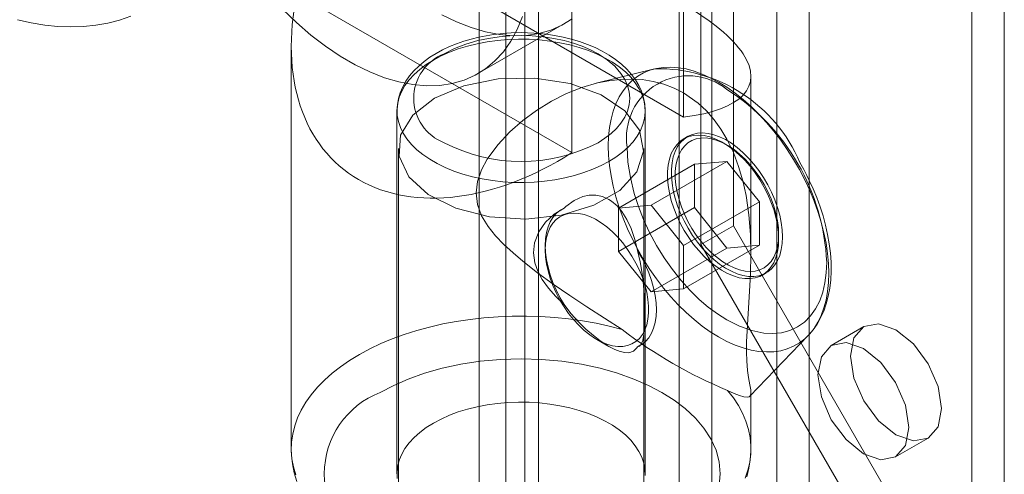
# Model space of a CAD drawing. Units: millimetres. Extents: x 0 to 420, y 0 to 297.
# Drawn here: x 290 to 294, y 183 to 185 of the extents above; entities that cross this region are included whole.
import ezdxf

# ---------------------------------------------------------------- set-up
doc = ezdxf.new("R2010")
doc.units = ezdxf.units.MM

msp = doc.modelspace()

# ---------------------------------------------------------------- linework, layer by layer
at = {"color": 7, "linetype": 'Continuous', "lineweight": 15}
for p, q in [((292.7271, 251.7144), (292.7271, 120.4846)), ((293.3332, 120.4846), (293.3332, 251.7144)), ((292.8786, 251.6269), (292.8786, 120.3971)), ((293.1817, 120.3971), (293.1817, 251.6269)), ((291.919, 251.2479), (291.919, 120.0181)), ((294.2423, 119.9598), (294.2423, 251.1895)), ((292.0705, 119.9306), (292.0705, 251.1604)), ((294.0908, 119.8723), (294.0908, 251.1021)), ((291.7934, 251.0729), (291.7934, 119.8431)), ((292.0077, 251.0729), (292.0077, 119.8431)), ((292.0705, 250.9854), (292.0705, 119.7557)), ((291.919, 250.898), (291.919, 119.6682)), ((292.9796, 183.6792), (292.9796, 186.0122)), ((292.8281, 183.5918), (292.8281, 185.9247)), ((292.2265, 185.2457), (292.2265, 184.0203)), ((292.7473, 184.1862), (291.2321, 185.0609)), ((292.7473, 184.1862), (292.7473, 184.9085)), ((292.2265, 184.0203), (290.9447, 184.7603)), ((291.7886, 184.3886), (292.1927, 184.6218)), ((290.9182, 184.515), (290.9182, 182.6405)), ((292.6114, 184.4109), (292.3399, 184.3436)), ((293.0611, 183.5448), (293.0611, 184.3761)), ((291.4111, 184.2153), (291.4111, 182.5239)), ((292.5682, 182.5239), (292.5682, 184.2153)), ((292.7661, 184.0951), (292.7481, 184.0847)), ((292.9494, 184.0561), (292.9313, 184.0665)), ((291.4182, 184.0403), (291.4182, 119.4519)), ((292.5611, 119.4519), (292.5611, 184.0403)), ((292.9493, 183.9798), (292.5958, 183.7757)), ((292.9493, 183.9798), (292.7978, 183.9663)), ((293.1008, 183.7913), (292.9493, 183.9798)), ((292.7978, 183.9663), (292.4442, 183.7622)), ((292.7978, 183.9663), (292.7978, 183.7642)), ((292.7473, 183.5872), (293.1008, 183.7913)), ((293.1008, 183.5893), (293.1008, 183.7913)), ((292.1781, 183.7556), (292.1722, 183.7523)), ((292.5958, 183.7757), (292.4442, 183.7622)), ((292.7978, 183.7642), (292.4442, 183.5601)), ((292.4442, 183.5601), (292.4442, 183.7622)), ((292.5958, 183.7757), (292.7473, 183.5872)), ((292.7978, 183.7642), (292.9493, 183.5757)), ((292.9796, 183.6792), (292.8281, 183.5918)), ((293.9898, 181.9296), (292.9796, 183.6792)), ((293.1904, 183.6178), (293.1904, 183.6386)), ((292.1022, 183.5879), (292.1022, 183.5671)), ((292.5958, 183.3716), (292.9493, 183.5757)), ((292.7473, 183.3852), (293.1008, 183.5893)), ((292.7473, 183.3852), (292.7473, 183.5872)), ((293.8383, 181.8421), (292.8281, 183.5918)), ((292.9493, 183.5757), (293.1008, 183.5893)), ((292.5958, 183.3716), (292.4442, 183.5601)), ((293.1145, 183.45), (293.1325, 183.4604)), ((292.7473, 183.3852), (292.5958, 183.3716)), ((293.5873, 183.2098), (293.4357, 183.1224)), ((292.3432, 183.1495), (292.3987, 183.1175)), ((293.0562, 182.8856), (293.3286, 183.1685)), ((292.5386, 183.1176), (292.5445, 183.121)), ((293.0611, 182.6405), (293.0611, 182.9033)), ((293.7357, 182.6027), (293.8872, 182.6902))]:
    msp.add_line(p, q, dxfattribs=at)
at = {"color": 7, "linetype": 'Continuous', "lineweight": 15, "flags": 128}
for points in [[(291.9957, 184.6553), (291.9712, 184.5949), (291.9415, 184.5399), (291.9069, 184.4908), (291.8675, 184.4479), (291.8238, 184.4113), (291.7759, 184.3815), (291.7241, 184.3585), (291.6688, 184.3425), (291.6103, 184.3336), (291.5491, 184.3319), (291.4855, 184.3374), (291.4199, 184.35), (291.3528, 184.3697), (291.2846, 184.3964), (291.2157, 184.4298), (291.1465, 184.4697), (291.0776, 184.5159), (291.0094, 184.5682), (290.9423, 184.6261), (290.8768, 184.6892)], [(292.2278, 184.6446), (292.1799, 184.6147), (292.1281, 184.5917), (292.0729, 184.5758), (292.0144, 184.5669), (291.9532, 184.5652), (291.8896, 184.5707), (291.824, 184.5833), (291.7569, 184.603), (291.6886, 184.6296), (291.6197, 184.663)], [(289.6417, 184.6396), (289.7056, 184.6252), (289.7686, 184.6148), (289.8303, 184.6084), (289.8909, 184.6061), (289.95, 184.6079), (290.0076, 184.6137), (290.0635, 184.6236), (290.1177, 184.6376), (290.1699, 184.6555)], [(291.9897, 184.5795), (291.9429, 184.5783), (291.9239, 184.5772), (291.8927, 184.5745), (291.8606, 184.5706), (291.8267, 184.5652), (291.792, 184.5583), (291.7572, 184.5497), (291.7225, 184.5395), (291.6885, 184.5278), (291.6554, 184.5143), (291.6234, 184.4994), (291.593, 184.4828), (291.5641, 184.4647), (291.5372, 184.4451), (291.5123, 184.424), (291.4898, 184.4016), (291.4697, 184.3778), (291.4523, 184.3529), (291.4377, 184.3268), (291.4262, 184.2998), (291.4178, 184.2719), (291.4127, 184.2433), (291.4111, 184.2151)], [(292.5682, 184.2131), (292.5682, 184.2165), (292.5663, 184.2462), (292.5605, 184.2762), (292.5507, 184.3064), (292.5383, 184.3334), (292.5227, 184.3597), (292.5039, 184.3851), (292.4821, 184.4095), (292.4574, 184.4326), (292.4301, 184.4542), (292.4003, 184.4744), (292.3683, 184.4929), (292.3345, 184.5097), (292.2989, 184.5247), (292.2619, 184.5379), (292.2238, 184.5493), (292.185, 184.5588), (292.1461, 184.5664), (292.1083, 184.572), (292.0741, 184.5757), (292.0486, 184.5777), (292.0199, 184.579), (291.9897, 184.5795)], [(292.3988, 183.9791), (292.3626, 183.9599), (292.3238, 183.9426), (292.2825, 183.9272), (292.2391, 183.9139), (292.194, 183.9028), (292.1473, 183.8939), (292.0995, 183.8874), (292.051, 183.8832), (292.002, 183.8814), (291.9529, 183.882), (291.904, 183.885), (291.8558, 183.8904), (291.8086, 183.8981), (291.7626, 183.9081), (291.7183, 183.9203), (291.6759, 183.9347), (291.6358, 183.951), (291.5983, 183.9693), (291.5636, 183.9894), (291.5319, 184.011), (291.5036, 184.0342), (291.4787, 184.0586), (291.4575, 184.0842), (291.4402, 184.1107), (291.4268, 184.138), (291.4175, 184.1659), (291.4123, 184.194), (291.4112, 184.2224), (291.4144, 184.2507), (291.4216, 184.2787), (291.433, 184.3063), (291.4484, 184.3332), (291.4676, 184.3593), (291.4907, 184.3843), (291.5173, 184.4082), (291.5473, 184.4306), (291.5806, 184.4515), (291.6167, 184.4707), (291.6556, 184.488), (291.6969, 184.5034), (291.7402, 184.5167), (291.7854, 184.5278), (291.832, 184.5367), (291.8798, 184.5432), (291.9284, 184.5474), (291.9774, 184.5492), (292.0265, 184.5486), (292.0753, 184.5456), (292.1235, 184.5402), (292.1708, 184.5325), (292.2167, 184.5225), (292.2611, 184.5103), (292.3034, 184.4959), (292.3435, 184.4796), (292.3811, 184.4613), (292.4158, 184.4412), (292.4474, 184.4196), (292.4758, 184.3964), (292.5007, 184.372), (292.5218, 184.3464), (292.5392, 184.3199), (292.5525, 184.2926), (292.5619, 184.2647), (292.5671, 184.2366), (292.5681, 184.2082), (292.565, 184.1799), (292.5577, 184.1519), (292.5464, 184.1243), (292.531, 184.0974), (292.5117, 184.0713), (292.4887, 184.0463), (292.462, 184.0224), (292.432, 184), (292.3988, 183.9791)], [(291.6311, 184.4806), (291.679, 184.5051), (291.7314, 184.5256), (291.7882, 184.5423), (291.837, 184.5528), (291.8868, 184.5604), (291.9377, 184.5649), (291.9897, 184.5664), (292.0417, 184.5649), (292.0926, 184.5604), (292.1424, 184.5528), (292.1911, 184.5423), (292.2342, 184.5301), (292.2748, 184.5158), (292.3128, 184.4993), (292.3483, 184.4806), (292.3906, 184.453), (292.4262, 184.4227), (292.4551, 184.3899), (292.4734, 184.3618), (292.4864, 184.333), (292.4942, 184.3036), (292.4968, 184.2736), (292.4942, 184.2436), (292.4864, 184.2142), (292.4733, 184.1855), (292.4551, 184.1573), (292.434, 184.1325), (292.4092, 184.109), (292.3806, 184.0871), (292.3483, 184.0666)], [(292.9102, 184.3489), (292.8718, 184.3695), (292.8336, 184.3866), (292.7958, 184.4001), (292.7587, 184.4101), (292.7224, 184.4163), (292.6872, 184.4189), (292.6532, 184.4178), (292.6206, 184.413), (292.5897, 184.4045), (292.5605, 184.3923), (292.5333, 184.3766), (292.5083, 184.3575), (292.4854, 184.3349), (292.465, 184.3091), (292.447, 184.2802), (292.4316, 184.2484), (292.4189, 184.2139), (292.409, 184.1767), (292.4018, 184.1372), (292.3975, 184.0956), (292.3961, 184.052), (292.3975, 184.0068), (292.4018, 183.9602), (292.409, 183.9125), (292.4189, 183.8638), (292.4316, 183.8146), (292.447, 183.765), (292.465, 183.7154), (292.4854, 183.666), (292.5083, 183.6171), (292.5333, 183.569), (292.5605, 183.5219), (292.5897, 183.4761), (292.6206, 183.4319), (292.6532, 183.3894), (292.6872, 183.3491), (292.7224, 183.311), (292.7587, 183.2754), (292.7958, 183.2424), (292.8336, 183.2124), (292.8718, 183.1853), (292.9102, 183.1615), (292.9487, 183.141), (292.9869, 183.1239), (293.0247, 183.1103), (293.0618, 183.1004), (293.0981, 183.0941), (293.1333, 183.0915), (293.1673, 183.0926), (293.1999, 183.0975), (293.2308, 183.106), (293.26, 183.1181), (293.2871, 183.1338), (293.3122, 183.153), (293.3351, 183.1755), (293.3555, 183.2013), (293.3735, 183.2302), (293.3889, 183.262), (293.4016, 183.2966), (293.4115, 183.3337), (293.4187, 183.3732), (293.423, 183.4149), (293.4244, 183.4584), (293.423, 183.5036), (293.4187, 183.5502), (293.4115, 183.598), (293.4016, 183.6466), (293.3889, 183.6958), (293.3735, 183.7454), (293.3555, 183.795), (293.3351, 183.8444), (293.3122, 183.8933), (293.2871, 183.9415), (293.26, 183.9886), (293.2308, 184.0344), (293.1999, 184.0786), (293.1673, 184.121), (293.1333, 184.1614), (293.0981, 184.1995), (293.0618, 184.2351), (293.0247, 184.268), (292.9869, 184.2981), (292.9487, 184.3251), (292.9102, 184.3489)], [(291.5856, 184.2736), (291.4845, 184.1945), (291.4282, 184.1017), (291.4218, 184.0034), (291.4659, 183.9084), (291.5565, 183.8252), (291.6857, 183.761), (291.8418, 183.7217), (292.011, 183.7107), (292.1784, 183.729), (292.329, 183.7749), (292.4494, 183.8444), (292.529, 183.9314), (292.5607, 184.028), (292.5416, 184.1257), (292.4735, 184.2158), (292.3624, 184.2904), (292.2182, 184.3427), (292.0537, 184.3681), (291.8834, 184.3645), (291.7227, 184.332), (291.5856, 184.2736)], [(292.9518, 182.9127), (292.9823, 182.8987), (293.0076, 182.8887), (293.0278, 182.8827), (293.043, 182.8808), (293.0527, 182.883), (293.0586, 182.8891), (293.061, 182.8995), (293.0603, 182.9148), (293.0564, 182.9387), (293.0504, 182.9722), (293.0456, 183.006), (293.0417, 183.0499), (293.0403, 183.0908), (293.0408, 183.1388), (293.043, 183.1897), (293.0464, 183.2443), (293.05, 183.2957), (293.0536, 183.348), (293.0593, 183.4549), (293.0611, 183.5469), (293.0588, 183.6385), (293.0515, 183.7304), (293.0383, 183.8207), (293.0233, 183.8895), (293.0039, 183.9565), (292.9792, 184.0218), (292.9493, 184.0839), (292.9215, 184.1304), (292.8901, 184.1739), (292.8546, 184.2145), (292.8153, 184.251), (292.7473, 184.2986), (292.7027, 184.3213), (292.6556, 184.3392), (292.6056, 184.3524), (292.5538, 184.3605), (292.5029, 184.3634), (292.4512, 184.3618), (292.3983, 184.3555), (292.3451, 184.3449), (292.2731, 184.3238), (292.2018, 184.2954), (292.1309, 184.2597), (292.0622, 184.2174), (291.9978, 184.17), (291.9371, 184.1167), (291.8807, 184.0566), (291.832, 183.9899), (291.805, 183.9397), (291.7864, 183.8863), (291.7795, 183.833), (291.7857, 183.7789), (291.8052, 183.726), (291.8359, 183.6757), (291.8699, 183.6335), (291.9088, 183.5929), (291.952, 183.5532), (291.9981, 183.5144), (292.0667, 183.461), (292.1393, 183.4082), (292.2164, 183.3547), (292.2963, 183.3014), (292.3781, 183.2485), (292.4612, 183.196)], [(293.2084, 183.6282), (293.207, 183.6609), (293.2026, 183.6948), (293.1953, 183.7297), (293.1853, 183.7652), (293.1726, 183.8008), (293.1573, 183.8361), (293.1397, 183.8708), (293.1199, 183.9045), (293.0983, 183.9366), (293.0749, 183.967), (293.0501, 183.9953), (293.0241, 184.0211), (292.9973, 184.0441), (292.97, 184.0641), (292.9424, 184.0809), (292.9149, 184.0942), (292.8878, 184.1039), (292.8614, 184.11), (292.836, 184.1123), (292.8119, 184.1108), (292.7893, 184.1055), (292.7686, 184.0965), (292.7499, 184.0839), (292.7334, 184.0678), (292.7194, 184.0485), (292.708, 184.026), (292.6993, 184.0008), (292.6935, 183.973), (292.6906, 183.9431), (292.6906, 183.9112), (292.6935, 183.8779), (292.6993, 183.8434), (292.708, 183.8081), (292.7194, 183.7725), (292.7334, 183.737), (292.7499, 183.702), (292.7686, 183.6678), (292.7893, 183.6348), (292.8119, 183.6035), (292.836, 183.5741), (292.8614, 183.5471), (292.8878, 183.5226), (292.9149, 183.5011), (292.9424, 183.4827), (292.97, 183.4676), (292.9973, 183.456), (293.0241, 183.4481), (293.0501, 183.444), (293.0749, 183.4436), (293.0983, 183.447), (293.1199, 183.4541), (293.1397, 183.4649), (293.1573, 183.4793), (293.1726, 183.497), (293.1853, 183.5179), (293.1953, 183.5418), (293.2026, 183.5683), (293.207, 183.5972), (293.2084, 183.6282)], [(293.1904, 183.6178), (293.1889, 183.5868), (293.1845, 183.5579), (293.1773, 183.5314), (293.1672, 183.5075), (293.1545, 183.4866), (293.1393, 183.4689), (293.1217, 183.4545), (293.1019, 183.4437), (293.0802, 183.4366), (293.0568, 183.4332), (293.032, 183.4335), (293.0061, 183.4377), (292.9793, 183.4456), (292.952, 183.4572), (292.9244, 183.4723), (292.8969, 183.4907), (292.8698, 183.5122), (292.8434, 183.5367), (292.818, 183.5637), (292.7939, 183.5931), (292.7713, 183.6244), (292.7505, 183.6574), (292.7318, 183.6916), (292.7154, 183.7266), (292.7014, 183.7621), (292.69, 183.7977), (292.6813, 183.833), (292.6755, 183.8674), (292.6726, 183.9008), (292.6726, 183.9327), (292.6755, 183.9626), (292.6813, 183.9904), (292.69, 184.0156), (292.7014, 184.0381), (292.7154, 184.0574), (292.7318, 184.0735), (292.7505, 184.0861), (292.7713, 184.0951), (292.7939, 184.1004), (292.818, 184.1019), (292.8434, 184.0996), (292.8698, 184.0935), (292.8969, 184.0838), (292.9244, 184.0704), (292.952, 184.0537), (292.9793, 184.0337), (293.0061, 184.0107), (293.032, 183.9849), (293.0568, 183.9566), (293.0802, 183.9262), (293.1019, 183.894), (293.1217, 183.8604), (293.1393, 183.8257), (293.1545, 183.7904), (293.1672, 183.7548), (293.1773, 183.7193), (293.1845, 183.6844), (293.1889, 183.6504), (293.1904, 183.6178)], [(293.1904, 183.6386), (293.1889, 183.6701), (293.1846, 183.7029), (293.1773, 183.7365), (293.1673, 183.7707), (293.1547, 183.805), (293.1396, 183.8389), (293.1221, 183.8721), (293.1026, 183.9042), (293.0812, 183.9347), (293.0582, 183.9633), (293.0338, 183.9897), (293.0085, 184.0135), (292.9824, 184.0344), (292.956, 184.0522), (292.9294, 184.0667), (292.9031, 184.0777), (292.8774, 184.085), (292.8525, 184.0886), (292.8288, 184.0884), (292.8065, 184.0845), (292.786, 184.0768), (292.7675, 184.0656), (292.7512, 184.0508), (292.7373, 184.0327), (292.726, 184.0115), (292.7173, 183.9874), (292.7115, 183.9609), (292.7086, 183.9321), (292.7086, 183.9014), (292.7115, 183.8692), (292.7173, 183.8359), (292.726, 183.802), (292.7373, 183.7677), (292.7512, 183.7335), (292.7675, 183.6999), (292.786, 183.6672), (292.8065, 183.6359), (292.8288, 183.6063), (292.8525, 183.5787), (292.8774, 183.5536), (292.9031, 183.5312), (292.9294, 183.5118), (292.956, 183.4957), (292.9824, 183.4829), (293.0085, 183.4738), (293.0338, 183.4683), (293.0582, 183.4666), (293.0812, 183.4686), (293.1026, 183.4744), (293.1221, 183.4839), (293.1396, 183.497), (293.1547, 183.5134), (293.1673, 183.5331), (293.1773, 183.5558), (293.1846, 183.5811), (293.1889, 183.6088), (293.1904, 183.6386)], [(292.4844, 184.0462), (292.488, 183.9766), (292.4989, 183.9044), (292.517, 183.8297), (292.5365, 183.7691), (292.5602, 183.7086), (292.5884, 183.6475), (292.6205, 183.5879), (292.6562, 183.5302), (292.6949, 183.4753), (292.7355, 183.4245), (292.7782, 183.3774), (292.8198, 183.3368), (292.8622, 183.3006), (292.9054, 183.2686), (292.9493, 183.2409), (293.0078, 183.2113), (293.0648, 183.1909), (293.1205, 183.1798), (293.1632, 183.1776), (293.2037, 183.1815), (293.2425, 183.1918), (293.2781, 183.2083), (293.3102, 183.2309), (293.3385, 183.2593), (293.3622, 183.2925), (293.3816, 183.3306), (293.3959, 183.3704), (293.4061, 183.4135), (293.4122, 183.4598), (293.4143, 183.5094)], [(293.3308, 183.1708), (293.3507, 183.1941), (293.3695, 183.221), (293.3861, 183.2503), (293.4004, 183.282), (293.4123, 183.3158), (293.4217, 183.3515), (293.4287, 183.389), (293.4331, 183.428), (293.4351, 183.4683), (293.4346, 183.5097), (293.4317, 183.5519), (293.4264, 183.5949), (293.4188, 183.6382), (293.409, 183.6818), (293.3972, 183.7254), (293.3834, 183.7686), (293.3679, 183.8108), (293.3514, 183.851), (293.3349, 183.8875), (293.3224, 183.9131), (293.3078, 183.9412), (293.2895, 183.9741)], [(292.5324, 183.5641), (292.5195, 183.6163), (292.5021, 183.6675), (292.4832, 183.7083), (292.4596, 183.7461), (292.4369, 183.7728), (292.4107, 183.795), (292.3988, 183.8025), (292.3694, 183.8156), (292.338, 183.822), (292.3077, 183.8216), (292.2774, 183.8153), (292.2363, 183.797), (292.1983, 183.7694), (292.1901, 183.7617)], [(292.1901, 183.7617), (292.1441, 183.7337), (292.1033, 183.6959), (292.0722, 183.6516), (292.0522, 183.5996), (292.0472, 183.5542), (292.0536, 183.5063), (292.0671, 183.468), (292.0875, 183.4299), (292.1167, 183.3892), (292.1518, 183.3496), (292.1901, 183.3125)], [(292.1901, 183.7617), (292.1704, 183.7509), (292.153, 183.7365), (292.1378, 183.7187), (292.1252, 183.6979), (292.1152, 183.674), (292.108, 183.6476), (292.1036, 183.6187), (292.1022, 183.5879), (292.1036, 183.5553), (292.108, 183.5215), (292.1152, 183.4867), (292.1252, 183.4513), (292.1378, 183.4159), (292.153, 183.3806), (292.1704, 183.346), (292.1901, 183.3125)], [(292.1022, 183.5671), (292.1036, 183.5968), (292.108, 183.6246), (292.1152, 183.6499), (292.1252, 183.6726), (292.1379, 183.6922), (292.153, 183.7087), (292.1704, 183.7218), (292.19, 183.7312), (292.2114, 183.7371), (292.2344, 183.7391), (292.2587, 183.7374), (292.284, 183.7319), (292.3101, 183.7227), (292.3366, 183.71), (292.3631, 183.6938), (292.3894, 183.6744), (292.4152, 183.652), (292.4401, 183.6269), (292.4638, 183.5994), (292.486, 183.5698), (292.5065, 183.5384), (292.525, 183.5058), (292.5413, 183.4721), (292.5552, 183.438), (292.5666, 183.4037), (292.5752, 183.3697), (292.581, 183.3364), (292.5839, 183.3043), (292.5839, 183.2736), (292.581, 183.2448), (292.5752, 183.2182), (292.5666, 183.1942), (292.5552, 183.173), (292.5413, 183.1549), (292.525, 183.1401), (292.5065, 183.1288), (292.486, 183.1212), (292.4638, 183.1172), (292.4401, 183.1171), (292.4152, 183.1207), (292.3894, 183.128), (292.3631, 183.139), (292.3366, 183.1534), (292.3101, 183.1713), (292.284, 183.1922), (292.2587, 183.216), (292.2344, 183.2423), (292.2114, 183.271), (292.19, 183.3015), (292.1704, 183.3335), (292.153, 183.3667), (292.1379, 183.4007), (292.1252, 183.4349), (292.1152, 183.4691), (292.108, 183.5028), (292.1036, 183.5356), (292.1022, 183.5671)], [(292.5324, 183.1149), (292.5521, 183.1257), (292.5696, 183.1401), (292.5847, 183.1578), (292.5974, 183.1787), (292.6073, 183.2026), (292.6145, 183.229), (292.6189, 183.2579), (292.6204, 183.2887), (292.6189, 183.3213), (292.6145, 183.3551), (292.6073, 183.3899), (292.5974, 183.4253), (292.5847, 183.4607), (292.5696, 183.496), (292.5521, 183.5306), (292.5324, 183.5641)], [(292.5324, 183.1149), (292.5473, 183.1249), (292.557, 183.1448), (292.5623, 183.1742), (292.5649, 183.2161), (292.5654, 183.2589), (292.5647, 183.3101), (292.563, 183.3553), (292.5599, 183.4033), (292.5541, 183.4575), (292.5451, 183.5122), (292.5324, 183.5641)], [(292.1901, 183.3125), (292.2221, 183.2713), (292.2584, 183.231), (292.2916, 183.1985), (292.3271, 183.1676), (292.3567, 183.1449), (292.3866, 183.1248), (292.3988, 183.1174), (292.4262, 183.1032), (292.4516, 183.0933), (292.473, 183.0886), (292.4916, 183.0882), (292.5131, 183.0951), (292.5293, 183.1102), (292.5324, 183.1149)], [(292.4612, 183.196), (292.4009, 183.2117), (292.339, 183.2253), (292.2757, 183.2366), (292.2114, 183.2457), (292.1463, 183.2524), (292.0805, 183.2568), (292.0144, 183.2589), (291.9482, 183.2586), (291.8822, 183.2559), (291.8165, 183.2509), (291.7516, 183.2436), (291.6875, 183.234), (291.6246, 183.222), (291.5631, 183.2079), (291.5032, 183.1916), (291.4452, 183.1732), (291.3892, 183.1528), (291.3355, 183.1304), (291.2844, 183.1062), (291.2359, 183.0801), (291.1903, 183.0524), (291.1478, 183.0231), (291.1085, 182.9924), (291.0725, 182.9603), (291.0401, 182.927), (291.0112, 182.8926), (290.9861, 182.8572), (290.9649, 182.821), (290.9475, 182.7841), (290.9341, 182.7467), (290.9248, 182.7089), (290.9195, 182.6708), (290.9183, 182.6326), (290.9212, 182.5944), (290.9282, 182.5564), (290.9392, 182.5187)], [(293.9494, 182.8275), (293.9332, 182.7431), (293.8872, 182.6902), (293.8184, 182.6768), (293.7372, 182.705), (293.6561, 182.7706), (293.5872, 182.8634), (293.5413, 182.9694), (293.5251, 183.0725), (293.5413, 183.1569), (293.5872, 183.2098), (293.6561, 183.2232), (293.7372, 183.195), (293.8184, 183.1295), (293.8872, 183.0366), (293.9332, 182.9306), (293.9494, 182.8275)], [(293.7978, 182.7401), (293.7817, 182.6557), (293.7357, 182.6027), (293.6669, 182.5894), (293.5857, 182.6176), (293.5045, 182.6831), (293.4357, 182.7759), (293.3897, 182.8819), (293.3736, 182.985), (293.3897, 183.0694), (293.4357, 183.1223), (293.5045, 183.1357), (293.5857, 183.1075), (293.6669, 183.042), (293.7357, 182.9492), (293.7817, 182.8431), (293.7978, 182.7401)], [(292.9133, 182.4687), (292.9182, 182.5239), (292.9133, 182.5791), (292.8985, 182.6337), (292.8747, 182.6861), (292.8419, 182.7368), (292.8021, 182.7835), (292.7548, 182.8276), (292.7035, 182.8667), (292.6463, 182.9029), (292.5835, 182.936), (292.5158, 182.9656), (292.4392, 182.9929), (292.3585, 183.0159), (292.2706, 183.0348), (292.1799, 183.0486), (292.0853, 183.0571), (291.9897, 183.0599), (291.894, 183.0571), (291.7994, 183.0486), (291.7087, 183.0348), (291.6209, 183.0159), (291.54, 182.9929), (291.4635, 182.9656), (291.3958, 182.936), (291.3331, 182.9029)], [(293.0343, 182.5031), (293.047, 182.5406), (293.0557, 182.5785), (293.0603, 182.6166), (293.0608, 182.6548), (293.0572, 182.693), (293.0496, 182.7309), (293.0379, 182.7686), (293.0222, 182.8057), (293.0026, 182.8422), (292.9791, 182.8779), (292.9518, 182.9127)], [(292.5681, 182.5168), (292.5671, 182.5451), (292.5619, 182.5733), (292.5525, 182.6012), (292.5392, 182.6285), (292.5218, 182.655), (292.5007, 182.6806), (292.4758, 182.705), (292.4474, 182.7282), (292.4158, 182.7498), (292.3811, 182.7699), (292.3435, 182.7882), (292.3034, 182.8045), (292.2611, 182.8189), (292.2167, 182.8311), (292.1708, 182.8411), (292.1235, 182.8488), (292.0753, 182.8542), (292.0265, 182.8572), (291.9774, 182.8578), (291.9284, 182.856), (291.8798, 182.8518), (291.832, 182.8453), (291.7854, 182.8364), (291.7402, 182.8253), (291.6969, 182.812), (291.6556, 182.7966), (291.6167, 182.7792), (291.5806, 182.7601), (291.5473, 182.7392), (291.5173, 182.7168), (291.4907, 182.6929), (291.4676, 182.6679), (291.4484, 182.6418), (291.433, 182.6149), (291.4216, 182.5873), (291.4144, 182.5593), (291.4112, 182.531), (291.4123, 182.5026)], [(290.9182, 182.6403), (290.9192, 182.6108), (290.9238, 182.5699), (290.9322, 182.5288), (290.9444, 182.4878)], [(293.0422, 182.5105), (293.0519, 182.5497), (293.0582, 182.5894), (293.061, 182.6297), (293.0611, 182.6407)]]:
    msp.add_lwpolyline(points, dxfattribs=at)
at = {"color": 7, "linetype": 'Continuous', "lineweight": 15}
for centre, radius, start, end in [((291.7109, 184.2736), 0.2219, 111.0781, 248.9219), ((292.6287, 183.6939), 0.7177, 22.9838, 91.1828), ((292.7687, 184.0907), 0.2878, 51.1125, 188.8983), ((292.4076, 183.465), 1.0077, 2.521, 57.479), ((291.9897, 184.7561), 0.7771, 242.5202, 297.4798), ((293.7711, 184.8986), 2.1482, 232.4263, 247.5791), ((291.4782, 182.5239), 0.4059, 110.9506, 249.0494)]:
    msp.add_arc(centre, radius, start, end, dxfattribs=at)
for centre, major_axis, ratio, start_param, end_param in [((291.9897, 184.6236), (1.0676, -0.278), 0.326705, 5.582657, 8.72425), ((291.9897, 184.9569), (0.8393, 1.0053), 0.662475, 2.247999, 4.264519)]:
    msp.add_ellipse(centre, major_axis=major_axis, ratio=ratio, start_param=start_param, end_param=end_param, dxfattribs=at)

doc.saveas('drawing.dxf')
